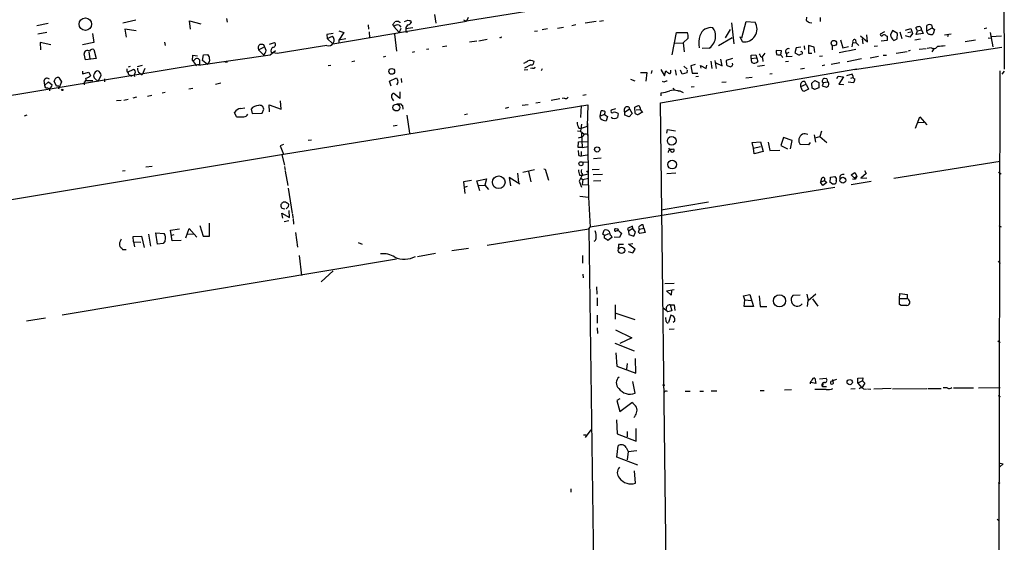
# Model space of a CAD drawing. Extents: x 4 to 739, y 4063 to 4993.
# Drawn here: x 499 to 728, y 4652 to 4773 of the extents above; entities that cross this region are included whole.
import ezdxf

# ---------------------------------------------------------------- set-up
doc = ezdxf.new("R2010")
doc.units = 0
doc.header["$MEASUREMENT"] = 0
doc.layers.add('MAIN', color=5, linetype='CONTINUOUS')

msp = doc.modelspace()

# ---------------------------------------------------------------- linework, layer by layer
at = {"layer": 'MAIN'}
for p, q in [((727.8793, 4834.8953), (728.3027, 4761.7433)), ((673.5233, 4784.2646), (603.0807, 4772.9193)), ((595.63, 4774.4433), (595.9687, 4772.4113)), ((503.0893, 4771.9033), (505.714, 4772.4113)), ((523.1553, 4772.496), (526.1187, 4773.258)), ((538.9033, 4771.0566), (538.6493, 4773.004)), ((538.6493, 4773.004), (541.274, 4772.3266)), ((547.2853, 4773.512), (547.37, 4772.6653)), ((572.008, 4767.67), (603.0807, 4772.9193)), ((580.2207, 4772.0726), (580.3053, 4771.0566)), ((586.232, 4771.6493), (585.978, 4772.1573)), ((587.3327, 4772.8346), (587.5867, 4772.6653)), ((587.4173, 4771.988), (587.8407, 4771.48)), ((587.5867, 4772.6653), (587.5867, 4772.496)), ((588.6873, 4772.8346), (589.4493, 4773.1733)), ((590.042, 4773.0886), (590.2113, 4772.5806)), ((602.4033, 4773.258), (603.0807, 4772.9193)), ((603.504, 4773.766), (603.0807, 4772.9193)), ((628.5653, 4772.0726), (627.634, 4771.8186)), ((633.3067, 4772.8346), (630.7667, 4772.4113)), ((634.0687, 4772.9193), (635, 4773.0886)), ((664.8027, 4772.496), (665.3107, 4767.67)), ((667.1733, 4769.0246), (668.1893, 4772.8346)), ((668.1893, 4772.8346), (670.306, 4772.6653)), ((682.244, 4773.8506), (682.1593, 4773.0886)), ((682.9213, 4772.5806), (683.514, 4772.496)), ((685.4613, 4773.766), (685.4613, 4772.8346)), ((710.2687, 4770.6333), (710.2687, 4771.9033)), ((711.454, 4771.9033), (711.5387, 4771.3953)), ((503.3433, 4769.956), (505.46, 4770.3793)), ((516.0433, 4770.0406), (516.382, 4767.924)), ((526.2033, 4770.6333), (523.5787, 4771.0566)), ((523.5787, 4771.0566), (523.9173, 4769.194)), ((572.0927, 4770.0406), (570.5687, 4769.7866)), ((570.5687, 4769.7866), (570.6533, 4768.8553)), ((573.3627, 4770.6333), (574.548, 4770.2946)), ((574.548, 4770.2946), (573.3627, 4768.5166)), ((580.4747, 4770.464), (580.5593, 4769.0246)), ((586.232, 4771.6493), (587.4173, 4770.2946)), ((586.3167, 4769.8713), (586.8247, 4765.892)), ((587.8407, 4771.226), (587.4173, 4770.2946)), ((590.6347, 4771.3953), (589.026, 4771.1413)), ((589.026, 4770.464), (589.3647, 4770.3793)), ((618.9133, 4770.5486), (619.6753, 4770.6333)), ((621.9613, 4771.1413), (620.6913, 4770.8873)), ((624.332, 4771.3106), (625.6867, 4771.48)), ((651.002, 4765.0453), (652.018, 4770.2946)), ((652.018, 4770.2946), (654.558, 4770.2946)), ((664.464, 4770.972), (663.3633, 4769.0246)), ((694.8593, 4769.5326), (696.468, 4768.0933)), ((696.468, 4768.0933), (696.2987, 4769.702)), ((700.4473, 4770.464), (699.4313, 4769.8713)), ((700.786, 4769.5326), (701.04, 4769.448)), ((702.31, 4770.718), (701.802, 4769.702)), ((703.4107, 4770.0406), (702.31, 4770.718)), ((703.326, 4768.7706), (703.4107, 4770.0406)), ((704.0033, 4770.464), (704.4267, 4768.8553)), ((705.2733, 4770.8026), (706.5433, 4771.226)), ((706.2893, 4769.194), (705.2733, 4769.5326)), ((705.866, 4770.2946), (706.5433, 4770.464)), ((706.9667, 4770.0406), (706.2893, 4769.194)), ((706.5433, 4771.226), (706.9667, 4770.0406)), ((708.0673, 4770.6333), (707.7287, 4771.3953)), ((707.8133, 4769.7866), (708.0673, 4770.6333)), ((709.422, 4770.0406), (707.8133, 4769.7866)), ((708.0673, 4770.6333), (708.9987, 4770.8873)), ((708.9987, 4770.8873), (709.422, 4770.0406)), ((710.2687, 4770.6333), (711.5387, 4771.3953)), ((710.3533, 4770.2946), (710.2687, 4770.6333)), ((711.5387, 4771.3953), (712.0467, 4770.972)), ((712.0467, 4770.972), (711.708, 4769.956)), ((714.4173, 4769.702), (715.9413, 4769.956)), ((715.264, 4769.7866), (715.0947, 4769.2786)), ((723.646, 4771.226), (724.2387, 4771.3953)), ((725.0007, 4770.2946), (725.5933, 4766.908)), ((725.17, 4769.3633), (727.6253, 4769.5326)), ((506.3913, 4767.416), (503.8513, 4767.924)), ((503.8513, 4767.924), (503.936, 4766.2306)), ((516.382, 4767.924), (513.7573, 4767.416)), ((532.8073, 4768.0086), (532.9767, 4767.2466)), ((556.514, 4766.0613), (555.9213, 4767.416)), ((557.276, 4767.5853), (558.4613, 4767.924)), ((570.6533, 4768.8553), (571.9233, 4769.448)), ((570.6533, 4768.8553), (572.008, 4767.67)), ((575.056, 4768.7706), (573.3627, 4768.5166)), ((573.3627, 4768.5166), (573.3627, 4767.8393)), ((605.536, 4768.2626), (603.8427, 4768.0086)), ((605.9593, 4768.3473), (607.9067, 4768.686)), ((611.0393, 4769.1093), (610.7853, 4769.0246)), ((651.5947, 4767.7546), (653.542, 4767.8393)), ((654.7273, 4768.94), (653.542, 4767.8393)), ((653.542, 4767.8393), (653.796, 4765.8073)), ((661.7547, 4767.2466), (664.972, 4769.1093)), ((667.3427, 4768.0933), (666.8347, 4769.2786)), ((684.022, 4766.8233), (682.752, 4767.2466)), ((682.752, 4767.2466), (682.752, 4765.4686)), ((688.2553, 4767.2466), (688.2553, 4766.2306)), ((690.2027, 4768.6013), (690.7107, 4766.7386)), ((692.912, 4766.908), (693.0813, 4767.8393)), ((693.0813, 4767.8393), (693.7587, 4767.924)), ((693.674, 4768.6013), (693.7587, 4767.924)), ((693.7587, 4767.924), (694.436, 4767.2466)), ((695.198, 4768.7706), (695.3673, 4767.67)), ((701.04, 4768.432), (699.6007, 4768.2626)), ((701.04, 4769.448), (701.04, 4768.432)), ((702.564, 4768.432), (703.326, 4768.7706)), ((707.4747, 4768.6013), (708.8293, 4768.7706)), ((721.614, 4768.5166), (719.1587, 4768.0933)), ((724.5773, 4769.0246), (725.2547, 4768.94)), ((514.4347, 4763.9446), (514.096, 4765.2993)), ((515.1967, 4765.8073), (515.4507, 4764.114)), ((516.382, 4766.3153), (516.89, 4764.1986)), ((539.3267, 4763.7753), (539.4113, 4764.9606)), ((539.4113, 4764.9606), (540.512, 4764.876)), ((540.766, 4762.6746), (557.4453, 4765.0453)), ((541.6973, 4763.7753), (541.8667, 4765.0453)), ((541.8667, 4765.0453), (542.8827, 4765.13)), ((554.736, 4766.2306), (555.9213, 4766.8233)), ((554.736, 4766.2306), (555.9213, 4764.9606)), ((557.4453, 4765.0453), (558.6307, 4766.0613)), ((559.054, 4765.384), (557.6147, 4765.638)), ((590.9733, 4765.8073), (590.4653, 4765.638)), ((594.36, 4766.4), (593.7673, 4766.3153)), ((598.5087, 4767.0773), (597.4927, 4766.908)), ((659.638, 4766.654), (657.9447, 4766.5693)), ((669.3747, 4764.9606), (670.4753, 4765.0453)), ((669.3747, 4764.1986), (669.3747, 4764.9606)), ((670.4753, 4765.0453), (670.8987, 4763.5213)), ((672.592, 4765.4686), (671.83, 4764.5373)), ((676.402, 4765.9766), (675.2167, 4766.0613)), ((676.3173, 4764.9606), (676.402, 4765.9766)), ((678.18, 4765.638), (677.672, 4765.384)), ((679.8733, 4766.7386), (679.5347, 4765.5533)), ((679.5347, 4765.5533), (680.5507, 4764.9606)), ((680.974, 4766.8233), (679.8733, 4766.7386)), ((681.736, 4767.162), (681.8207, 4766.3153)), ((682.752, 4765.4686), (683.514, 4765.4686)), ((684.1913, 4765.638), (684.022, 4766.8233)), ((691.7267, 4765.892), (689.864, 4765.5533)), ((690.7107, 4766.7386), (692.0653, 4766.9926)), ((693.7587, 4766.3153), (691.896, 4765.892)), ((693.42, 4761.6586), (727.71, 4766.8233)), ((698.754, 4767.0773), (697.992, 4766.9926)), ((700.1087, 4764.9606), (700.8707, 4764.9606)), ((705.6967, 4765.8073), (703.1567, 4765.384)), ((706.374, 4766.0613), (705.9507, 4765.892)), ((710.0993, 4766.4846), (708.4907, 4766.3153)), ((711.2847, 4766.7386), (710.3533, 4766.5693)), ((711.962, 4766.654), (711.454, 4765.8073)), ((540.9353, 4762.844), (372.1947, 4734.8193)), ((516.89, 4764.1986), (514.4347, 4763.9446)), ((526.542, 4762.336), (527.7273, 4762.6746)), ((539.3267, 4763.7753), (540.258, 4762.5053)), ((540.9353, 4763.9446), (540.9353, 4762.844)), ((542.798, 4762.844), (541.6973, 4763.7753)), ((546.862, 4763.4366), (547.4547, 4763.4366)), ((577.088, 4763.606), (576.4107, 4763.4366)), ((584.2847, 4764.7066), (583.692, 4764.5373)), ((618.0667, 4762.7593), (616.6273, 4761.9973)), ((656.336, 4762.844), (655.32, 4762.5053)), ((658.876, 4761.9126), (659.0453, 4762.6746)), ((659.9767, 4763.606), (660.2307, 4761.9126)), ((660.908, 4763.7753), (661.2467, 4761.9126)), ((661.162, 4763.1826), (662.6013, 4762.5053)), ((662.6013, 4762.5053), (662.3473, 4764.0293)), ((665.0567, 4764.1986), (663.5327, 4763.7753)), ((663.5327, 4763.7753), (663.6173, 4762.7593)), ((669.3747, 4764.1986), (670.56, 4764.368)), ((670.814, 4762.4206), (672.5073, 4762.6746)), ((671.9993, 4764.368), (672.084, 4763.5213)), ((677.3333, 4763.5213), (678.0953, 4763.606)), ((678.942, 4764.7066), (677.5873, 4764.622)), ((685.292, 4764.7913), (685.9693, 4764.876)), ((686.562, 4762.6746), (685.8847, 4762.5053)), ((690.0333, 4763.1826), (688.0013, 4762.844)), ((695.0287, 4764.114), (691.7267, 4763.4366)), ((699.008, 4764.7066), (697.0607, 4764.2833)), ((513.7573, 4761.2353), (513.7573, 4760.6426)), ((513.7573, 4760.6426), (515.1967, 4761.066)), ((515.1967, 4761.066), (515.62, 4760.2193)), ((524.3407, 4761.1506), (525.526, 4761.6586)), ((524.4253, 4762.2513), (524.9333, 4762.4206)), ((527.05, 4760.812), (527.6427, 4760.3886)), ((528.2353, 4761.9126), (527.6427, 4760.3886)), ((571.5, 4762.59), (570.9073, 4762.5053)), ((616.5427, 4761.574), (617.3893, 4761.6586)), ((618.49, 4761.9973), (617.982, 4761.9126)), ((620.6913, 4761.828), (620.522, 4761.32)), ((643.636, 4760.9813), (645.0753, 4760.9813)), ((645.0753, 4760.9813), (644.8213, 4758.9493)), ((646.2607, 4761.4046), (646.0913, 4760.7273)), ((648.2927, 4753.8693), (694.0127, 4761.828)), ((648.3773, 4761.6586), (649.224, 4760.2193)), ((649.224, 4760.2193), (649.478, 4761.32)), ((650.6633, 4761.1506), (650.6633, 4761.4893)), ((651.6793, 4761.574), (651.9333, 4760.304)), ((653.288, 4760.558), (652.9493, 4761.4893)), ((654.3887, 4760.8966), (653.288, 4760.558)), ((653.7113, 4762.4206), (654.4733, 4761.7433)), ((654.4733, 4761.4893), (654.3887, 4760.8966)), ((655.32, 4762.5053), (655.6587, 4760.812)), ((655.6587, 4760.812), (656.9287, 4760.812)), ((657.7753, 4761.9973), (657.606, 4762.59)), ((657.606, 4762.59), (658.876, 4761.9126)), ((674.2853, 4760.6426), (673.6927, 4760.558)), ((681.8207, 4761.9126), (680.8893, 4761.7433)), ((692.912, 4760.558), (691.5573, 4760.2193)), ((693.0813, 4760.2193), (692.912, 4760.558)), ((727.2867, 4761.32), (726.948, 4583.9433)), ((728.3027, 4761.2353), (727.71, 4760.558)), ((504.952, 4758.018), (504.7827, 4759.1186)), ((504.952, 4758.018), (505.7987, 4758.78)), ((505.7987, 4758.78), (506.6453, 4758.1026)), ((507.6613, 4757.764), (507.1533, 4758.9493)), ((508.8467, 4758.78), (508.1693, 4757.0866)), ((508.254, 4759.796), (508.8467, 4758.78)), ((514.096, 4758.6953), (514.096, 4758.1026)), ((514.6887, 4759.1186), (516.128, 4759.1186)), ((516.636, 4759.542), (517.398, 4758.8646)), ((517.398, 4758.8646), (518.0753, 4760.304)), ((518.8373, 4759.4573), (518.8373, 4758.78)), ((524.9333, 4760.304), (525.1027, 4760.05)), ((545.9307, 4758.4413), (544.6607, 4758.1873)), ((585.216, 4758.9493), (586.8247, 4759.7113)), ((585.5547, 4757.764), (585.216, 4758.9493)), ((587.9253, 4759.542), (588.01, 4758.6106)), ((641.2653, 4759.3726), (642.2813, 4759.034)), ((649.0547, 4758.6953), (648.716, 4758.8646)), ((656.5053, 4760.05), (657.098, 4760.1346)), ((662.5167, 4758.6953), (663.5327, 4758.78)), ((669.6287, 4759.796), (668.1047, 4759.6266)), ((680.974, 4757.6793), (682.1593, 4758.272)), ((682.1593, 4758.272), (681.9053, 4758.8646)), ((682.1593, 4758.272), (682.752, 4757.0866)), ((683.514, 4758.4413), (684.1913, 4759.1186)), ((683.5987, 4757.3406), (683.514, 4758.4413)), ((684.1913, 4759.1186), (685.1227, 4758.6106)), ((685.1227, 4758.6106), (685.1227, 4757.4253)), ((686.2233, 4758.6106), (685.8847, 4757.8486)), ((686.2233, 4758.6106), (687.1547, 4758.78)), ((686.9853, 4759.4573), (686.4773, 4759.542)), ((689.356, 4759.542), (689.61, 4760.1346)), ((689.61, 4760.1346), (690.88, 4759.9653)), ((690.88, 4759.9653), (689.7793, 4758.272)), ((689.7793, 4758.272), (690.88, 4758.1873)), ((690.88, 4758.1873), (690.88, 4758.272)), ((691.9807, 4758.78), (693.166, 4758.6106)), ((692.5733, 4759.6266), (693.0813, 4759.796)), ((505.5447, 4757.4253), (505.968, 4757.256)), ((505.968, 4757.256), (506.0527, 4756.6633)), ((508.254, 4757.764), (507.6613, 4757.764)), ((532.9767, 4756.3246), (532.2993, 4756.1553)), ((538.48, 4757.1713), (539.4113, 4757.3406)), ((587.5867, 4754.8853), (586.232, 4756.0706)), ((587.5867, 4756.494), (587.5867, 4754.8853)), ((630.174, 4755.6473), (630.936, 4755.8166)), ((648.462, 4755.5626), (648.462, 4756.24)), ((651.1713, 4757.3406), (651.51, 4756.8326)), ((652.272, 4756.6633), (652.78, 4756.6633)), ((652.4413, 4756.748), (652.78, 4756.6633)), ((652.78, 4756.6633), (653.542, 4756.3246)), ((656.082, 4757.5946), (655.4047, 4757.51)), ((681.228, 4756.8326), (680.974, 4757.6793)), ((682.752, 4757.0866), (681.8207, 4756.5786)), ((685.1227, 4757.4253), (684.1067, 4757.002)), ((685.8847, 4757.8486), (686.9007, 4757.51)), ((522.732, 4754.462), (521.6313, 4754.3773)), ((523.3247, 4754.5466), (524.3407, 4754.716)), ((526.288, 4755.224), (525.4413, 4754.97)), ((528.828, 4755.478), (529.844, 4755.6473)), ((559.9853, 4752.43), (559.816, 4754.3773)), ((585.978, 4754.6313), (586.1473, 4754.3773)), ((586.9093, 4753.7), (587.9253, 4753.7)), ((616.0347, 4753.3613), (617.474, 4753.5306)), ((619.252, 4753.8693), (620.268, 4754.0386)), ((624.84, 4754.8006), (622.808, 4754.462)), ((625.856, 4754.97), (625.348, 4754.8853)), ((650.9173, 4531.0266), (648.2927, 4753.8693)), ((549.5713, 4750.652), (549.148, 4751.668)), ((550.5027, 4752.5993), (551.5187, 4752.7686)), ((552.958, 4752.43), (553.212, 4751.414)), ((553.212, 4751.414), (555.5827, 4751.4986)), ((555.5827, 4751.4986), (555.9213, 4752.43)), ((557.276, 4751.8373), (557.1913, 4753.446)), ((557.1913, 4753.446), (559.9853, 4752.43)), ((560.4933, 4741.9313), (631.3593, 4753.446)), ((588.1793, 4753.2766), (588.264, 4752.43)), ((603.3347, 4751.2446), (602.6573, 4751.0753)), ((612.2247, 4752.684), (612.9867, 4752.8533)), ((629.8353, 4753.2766), (629.666, 4750.4826)), ((631.3593, 4753.446), (631.19, 4748.366)), ((634.238, 4750.8213), (634.492, 4752.0066)), ((635.254, 4751.414), (635.254, 4751.16)), ((637.794, 4752.5146), (636.778, 4752.176)), ((638.3867, 4751.414), (638.302, 4750.4826)), ((639.9953, 4750.9906), (639.9107, 4752.5146)), ((640.08, 4751.8373), (641.096, 4752.5146)), ((641.6887, 4751.414), (641.0113, 4750.652)), ((641.096, 4752.5146), (641.6887, 4751.414)), ((642.366, 4751.414), (642.2813, 4752.8533)), ((642.62, 4752.2606), (643.5513, 4752.3453)), ((643.5513, 4752.7686), (643.5513, 4752.3453)), ((643.5513, 4752.3453), (644.0593, 4751.668)), ((500.8033, 4750.9906), (500.126, 4750.8213)), ((589.1953, 4750.9906), (589.8727, 4746.842)), ((629.92, 4748.9586), (629.666, 4747.2653)), ((631.2747, 4749.0433), (631.5287, 4731.9406)), ((635.254, 4751.16), (634.238, 4750.8213)), ((634.3227, 4750.2286), (634.238, 4750.8213)), ((635.254, 4751.16), (635.9313, 4750.7366)), ((635.9313, 4750.7366), (635.5927, 4749.7206)), ((641.0113, 4750.652), (639.9953, 4750.9906)), ((707.644, 4748.0273), (708.66, 4750.652)), ((708.2367, 4749.2973), (709.5913, 4749.382)), ((708.66, 4750.652), (710.2687, 4748.7893)), ((586.994, 4748.62), (586.0627, 4748.4506)), ((628.9887, 4747.35), (629.666, 4747.2653)), ((629.2427, 4748.0273), (629.8353, 4747.9426)), ((629.666, 4747.2653), (630.5127, 4746.588)), ((631.19, 4748.366), (629.8353, 4747.9426)), ((629.92, 4746.842), (630.0047, 4743.4553)), ((649.732, 4746.842), (649.9013, 4747.6886)), ((649.9013, 4747.6886), (651.764, 4747.35)), ((685.7153, 4747.2653), (685.3767, 4746.08)), ((567.0127, 4745.2333), (566.2507, 4745.1486)), ((629.0733, 4743.4553), (629.158, 4744.81)), ((629.158, 4744.81), (631.3593, 4744.8946)), ((669.6287, 4744.6406), (671.576, 4744.81)), ((669.8827, 4743.3706), (669.6287, 4744.6406)), ((671.576, 4744.81), (672.1687, 4742.524)), ((673.354, 4744.7253), (673.6927, 4742.778)), ((676.91, 4745.826), (676.3173, 4743.9633)), ((678.942, 4745.1486), (676.91, 4745.826)), ((678.5187, 4743.2013), (678.942, 4745.1486)), ((683.0907, 4744.6406), (682.752, 4744.1326)), ((684.022, 4746.4186), (684.3607, 4744.7253)), ((684.276, 4745.7413), (685.3767, 4746.08)), ((685.3767, 4746.08), (686.9853, 4744.6406)), ((560.4933, 4744.2173), (559.7313, 4743.8786)), ((559.7313, 4743.8786), (560.4933, 4741.9313)), ((630.0047, 4743.4553), (629.0733, 4743.4553)), ((629.8353, 4742.524), (629.8353, 4741.508)), ((630.0047, 4743.4553), (631.5287, 4743.7093)), ((650.6633, 4742.6933), (650.24, 4743.3706)), ((669.8827, 4743.3706), (671.576, 4743.7093)), ((670.052, 4742.016), (669.8827, 4743.3706)), ((672.1687, 4742.524), (670.052, 4742.016)), ((673.6927, 4742.778), (676.0633, 4742.8626)), ((676.3173, 4743.9633), (677.8413, 4743.2013)), ((682.752, 4744.1326), (680.8047, 4744.2173)), ((87.884, 4663.4453), (560.4933, 4741.9313)), ((560.1547, 4741.762), (560.7473, 4739.3913)), ((629.2427, 4741.5926), (629.8353, 4741.508)), ((631.19, 4741.6773), (629.8353, 4741.508)), ((629.8353, 4740.1533), (631.444, 4740.0686)), ((632.714, 4740.9153), (634.492, 4741.0846)), ((702.564, 4736.3433), (727.3713, 4740.3226)), ((523.6633, 4738.0366), (523.0707, 4737.952)), ((529.9287, 4739.0526), (528.4893, 4738.8833)), ((560.7473, 4739.0526), (560.9167, 4738.1213)), ((560.9167, 4737.952), (561.5093, 4734.65)), ((615.0187, 4737.5286), (615.188, 4735.3273)), ((618.9133, 4738.2906), (616.204, 4737.698)), ((617.5587, 4737.8673), (618.0667, 4735.4966)), ((621.1147, 4738.5446), (621.4533, 4738.46)), ((621.4533, 4738.46), (622.2153, 4735.92)), ((632.3753, 4738.3753), (633.984, 4738.46)), ((649.732, 4737.444), (651.8487, 4737.6133)), ((692.658, 4737.1053), (693.5047, 4737.698)), ((693.5047, 4737.698), (694.0127, 4736.8513)), ((696.1293, 4737.444), (694.944, 4736.3433)), ((695.7907, 4738.1213), (696.1293, 4737.444)), ((726.948, 4737.7826), (727.5407, 4737.3593)), ((604.266, 4735.8353), (602.4033, 4735.4966)), ((602.4033, 4735.4966), (602.742, 4732.7873)), ((605.536, 4735.7506), (607.7373, 4736.174)), ((606.2133, 4733.38), (605.536, 4735.7506)), ((607.7373, 4736.174), (607.3987, 4734.7346)), ((615.5267, 4734.9886), (613.0713, 4736.5126)), ((613.0713, 4736.5126), (613.3253, 4734.5653)), ((630.0893, 4737.19), (629.3273, 4735.666)), ((629.3273, 4735.666), (629.92, 4734.2266)), ((629.412, 4737.0206), (630.174, 4737.0206)), ((629.8353, 4736.2586), (630.174, 4736.0046)), ((630.174, 4736.0046), (630.0047, 4734.904)), ((630.174, 4737.0206), (631.444, 4737.3593)), ((630.174, 4736.0046), (631.5287, 4736.3433)), ((632.6293, 4737.19), (634.746, 4737.2746)), ((632.714, 4735.7506), (634.4073, 4735.8353)), ((685.7153, 4736.2586), (685.546, 4735.412)), ((685.546, 4735.412), (686.4773, 4735.8353)), ((686.054, 4734.65), (685.546, 4735.412)), ((686.9853, 4735.3273), (686.054, 4734.65)), ((686.4773, 4735.8353), (686.9853, 4735.3273)), ((687.7473, 4735.3273), (687.832, 4736.5973)), ((688.0013, 4735.2426), (687.7473, 4735.3273)), ((687.832, 4736.5973), (688.848, 4736.7666)), ((689.1867, 4736.2586), (689.1867, 4735.8353)), ((693.674, 4736.0893), (692.658, 4737.1053)), ((697.3147, 4735.5813), (692.658, 4734.8193)), ((692.9967, 4736.174), (693.674, 4736.0893)), ((693.5047, 4736.5126), (694.0127, 4736.8513)), ((694.0127, 4736.8513), (693.674, 4736.0893)), ((694.944, 4736.3433), (696.2987, 4736.428)), ((561.594, 4734.0573), (562.5253, 4728.1306)), ((603.25, 4734.396), (602.5727, 4734.142)), ((605.9593, 4734.65), (607.3987, 4734.7346)), ((607.3987, 4734.7346), (608.2453, 4733.7186)), ((630.0047, 4734.904), (631.6133, 4734.8193)), ((688.848, 4734.142), (631.8673, 4724.9133)), ((561.0013, 4730.7553), (560.4087, 4730.7553)), ((629.4967, 4732.1946), (631.5287, 4731.9406)), ((631.5287, 4731.9406), (631.8673, 4724.9133)), ((648.462, 4728.9773), (659.4687, 4730.84)), ((559.9007, 4730.2473), (559.9007, 4729.824)), ((560.4087, 4729.316), (560.832, 4729.2313)), ((561.6787, 4729.7393), (561.7633, 4730.2473)), ((561.9327, 4727.1993), (561.848, 4728.808)), ((560.324, 4727.03), (560.1547, 4728.2153)), ((560.1547, 4728.2153), (561.9327, 4727.1993)), ((561.7633, 4726.4373), (560.6627, 4726.1833)), ((562.61, 4727.9613), (562.6947, 4727.1146)), ((562.7793, 4726.9453), (562.864, 4725.6753)), ((534.2467, 4724.236), (536.2787, 4724.5746)), ((534.5853, 4721.7806), (534.2467, 4724.236)), ((537.8027, 4722.458), (538.5647, 4724.6593)), ((538.5647, 4724.6593), (540.3427, 4722.6273)), ((541.02, 4725.3366), (541.782, 4722.8813)), ((543.306, 4722.8813), (543.306, 4725.8446)), ((563.2873, 4723.728), (563.7953, 4720.2566)), ((607.9067, 4720.7646), (631.6133, 4724.5746)), ((631.6133, 4724.5746), (631.8673, 4724.9133)), ((631.6133, 4724.5746), (634.4073, 4519.4273)), ((634.8307, 4723.3046), (635.1693, 4724.236)), ((638.3867, 4724.49), (637.794, 4724.5746)), ((638.8947, 4723.8126), (639.2333, 4723.5586)), ((641.7733, 4725.1673), (640.588, 4724.6593)), ((640.588, 4724.6593), (640.842, 4723.982)), ((641.858, 4724.6593), (640.842, 4723.982)), ((640.842, 4723.982), (640.9267, 4723.22)), ((641.858, 4724.6593), (641.7733, 4725.1673)), ((642.4507, 4723.8126), (641.858, 4724.6593)), ((642.0273, 4722.8813), (642.4507, 4723.8126)), ((643.128, 4723.8126), (643.382, 4724.49)), ((643.382, 4724.49), (644.398, 4724.744)), ((644.7367, 4723.728), (643.4667, 4723.474)), ((644.398, 4724.744), (644.2287, 4725.506)), ((644.398, 4724.744), (644.7367, 4723.728)), ((727.0327, 4725.3366), (727.5407, 4724.998)), ((525.526, 4722.7966), (527.4733, 4722.8813)), ((525.6107, 4721.5266), (525.526, 4722.7966)), ((525.6107, 4721.5266), (525.8647, 4720.3413)), ((525.6107, 4721.5266), (527.304, 4721.442)), ((527.4733, 4722.8813), (528.066, 4720.172)), ((529.082, 4723.3046), (529.59, 4720.5106)), ((530.7753, 4723.6433), (532.7227, 4723.474)), ((531.1987, 4721.0186), (530.7753, 4723.6433)), ((532.9767, 4721.7806), (532.4687, 4721.1033)), ((534.5007, 4723.0506), (535.0933, 4723.22)), ((536.702, 4721.8653), (534.5853, 4721.7806)), ((538.226, 4723.3893), (539.496, 4723.3046)), ((541.782, 4722.8813), (543.306, 4722.8813)), ((635.254, 4722.966), (634.8307, 4723.3046)), ((635.254, 4722.966), (636.27, 4723.474)), ((635.254, 4722.3733), (635.254, 4722.966)), ((636.9473, 4722.5426), (636.016, 4721.8653)), ((636.778, 4722.966), (636.9473, 4722.5426)), ((638.7253, 4722.5426), (637.4553, 4722.6273)), ((639.2333, 4723.5586), (638.7253, 4722.5426)), ((640.9267, 4723.22), (642.0273, 4722.8813)), ((522.9013, 4720.0873), (523.0707, 4719.7486)), ((523.0707, 4719.7486), (523.9173, 4719.7486)), ((532.4687, 4721.1033), (531.1987, 4721.0186)), ((577.9347, 4721.3573), (578.866, 4721.0186)), ((599.694, 4719.4946), (603.5887, 4720.0873)), ((638.4713, 4720.934), (638.3867, 4719.7486)), ((639.6567, 4720.934), (638.4713, 4720.934)), ((640.7573, 4719.2406), (641.858, 4718.9866)), ((640.842, 4721.0186), (641.858, 4721.1033)), ((642.366, 4719.8333), (640.842, 4721.0186)), ((641.858, 4718.9866), (642.366, 4719.8333)), ((509.016, 4704.5086), (586.8247, 4717.5473)), ((564.134, 4718.3093), (564.7267, 4713.6526)), ((591.7353, 4718.14), (595.884, 4718.902)), ((630.0893, 4718.3093), (630.0893, 4716.5313)), ((726.8633, 4717.0393), (727.3713, 4716.4466)), ((572.0927, 4714.7533), (569.2987, 4712.2133)), ((630.174, 4713.9913), (630.2587, 4713.1446)), ((633.3913, 4711.028), (633.476, 4709.3346)), ((651.4253, 4711.79), (649.3087, 4711.7053)), ((649.6473, 4710.0966), (651.4253, 4710.4353)), ((650.748, 4709.0806), (649.6473, 4710.0966)), ((650.8327, 4710.266), (650.748, 4709.0806)), ((633.5607, 4708.488), (633.5607, 4706.6253)), ((667.5967, 4708.9113), (669.036, 4709.25)), ((667.9353, 4707.98), (667.5967, 4708.9113)), ((667.766, 4706.456), (667.9353, 4707.98)), ((667.9353, 4707.98), (669.4593, 4707.8953)), ((669.036, 4709.25), (669.8827, 4706.456)), ((671.2373, 4708.9113), (671.4913, 4706.456)), ((680.8047, 4709.0806), (679.1113, 4708.996)), ((682.3287, 4709.3346), (682.6673, 4707.8953)), ((682.498, 4706.456), (682.6673, 4707.8953)), ((682.6673, 4707.8953), (684.4453, 4709.4193)), ((683.6833, 4708.234), (684.8687, 4706.5406)), ((703.9187, 4708.3186), (704.0033, 4709.504)), ((703.9187, 4708.3186), (705.612, 4708.3186)), ((703.9187, 4706.964), (703.9187, 4708.3186)), ((704.0033, 4709.504), (705.7813, 4709.25)), ((637.7093, 4706.8793), (637.7093, 4703.4926)), ((649.986, 4705.186), (648.8007, 4706.1173)), ((650.9173, 4705.44), (649.986, 4705.186)), ((650.494, 4706.8793), (651.4253, 4706.8793)), ((650.494, 4706.8793), (650.9173, 4705.44)), ((651.4253, 4706.8793), (651.5947, 4705.5246)), ((669.8827, 4706.456), (667.766, 4706.456)), ((671.4913, 4706.456), (673.0153, 4706.456)), ((704.2573, 4706.71), (703.9187, 4706.964)), ((500.7187, 4703.154), (505.1213, 4703.8313)), ((633.5607, 4704.424), (633.5607, 4702.5613)), ((637.8787, 4704.932), (642.2813, 4703.408)), ((649.5627, 4702.9846), (649.478, 4703.916)), ((650.6633, 4704.424), (650.1553, 4702.7306)), ((651.256, 4702.8153), (651.5947, 4703.154)), ((633.5607, 4701.4606), (633.6453, 4700.1906)), ((637.794, 4701.0373), (641.604, 4699.1746)), ((650.3247, 4701.2066), (651.4253, 4701.2913)), ((641.604, 4699.1746), (638.81, 4697.82)), ((726.7787, 4698.4973), (727.3713, 4698.074)), ((637.6247, 4697.9046), (642.112, 4696.1266)), ((637.8787, 4695.7033), (638.1327, 4692.5706)), ((642.5353, 4690.962), (642.4507, 4694.3486)), ((638.1327, 4692.5706), (642.5353, 4690.962)), ((640.5033, 4693.1633), (640.334, 4691.8933)), ((684.1913, 4689.7766), (684.4453, 4688.5066)), ((685.292, 4689.6073), (686.816, 4689.7766)), ((689.2713, 4689.438), (687.9167, 4689.0146)), ((688.5093, 4688.5913), (688.4247, 4689.438)), ((694.182, 4689.7766), (695.3673, 4689.8613)), ((694.182, 4688.5913), (694.182, 4689.7766)), ((695.3673, 4689.8613), (695.2827, 4689.184)), ((642.366, 4686.3053), (641.858, 4689.0146)), ((678.7727, 4687.0673), (677.164, 4686.9826)), ((684.4453, 4688.5066), (683.26, 4688.7606)), ((686.816, 4687.152), (684.1913, 4687.152)), ((686.054, 4688.5066), (685.9693, 4687.8293)), ((685.9693, 4687.8293), (686.9007, 4687.8293)), ((693.5893, 4687.3213), (692.5733, 4687.2366)), ((695.2827, 4689.184), (694.182, 4688.5913)), ((694.182, 4688.5913), (695.1133, 4687.4906)), ((695.8753, 4688.5913), (695.1133, 4687.4906)), ((695.2827, 4689.184), (695.8753, 4688.5913)), ((695.5367, 4687.3213), (696.214, 4687.2366)), ((696.468, 4687.3213), (697.23, 4687.2366)), ((701.9713, 4687.406), (697.9073, 4687.2366)), ((702.31, 4687.3213), (710.2687, 4687.406)), ((710.5227, 4687.406), (713.5707, 4687.406)), ((715.01, 4687.4906), (714.0787, 4687.4906)), ((716.4493, 4687.4906), (721.106, 4687.4906)), ((722.2913, 4687.4906), (727.3713, 4687.5753)), ((638.81, 4684.9506), (638.1327, 4684.612)), ((654.05, 4686.7286), (655.1507, 4686.7286)), ((657.4367, 4686.7286), (658.2833, 4686.7286)), ((660.0613, 4686.8133), (661.416, 4686.8133)), ((671.4913, 4686.898), (672.4227, 4686.898)), ((726.8633, 4685.7126), (727.3713, 4685.5433)), ((638.1327, 4684.612), (638.81, 4681.9873)), ((638.81, 4681.9873), (641.604, 4684.104)), ((638.048, 4680.04), (638.2173, 4676.8226)), ((642.62, 4675.1293), (642.62, 4678.0926)), ((630.3433, 4676.5686), (630.936, 4676.5686)), ((632.0367, 4677.754), (630.7667, 4675.976)), ((638.2173, 4676.8226), (642.62, 4675.1293)), ((640.5033, 4677.3306), (640.5033, 4676.1453)), ((638.1327, 4671.404), (638.3867, 4674.0286)), ((640.2493, 4673.6053), (640.7573, 4672.674)), ((642.9587, 4669.5413), (638.1327, 4671.404)), ((640.7573, 4672.674), (640.5033, 4670.7266)), ((640.7573, 4672.674), (642.7893, 4672.928)), ((728.0487, 4669.7953), (727.2867, 4669.118)), ((727.3713, 4669.9646), (728.0487, 4669.7953)), ((727.3713, 4669.9646), (728.0487, 4669.7953)), ((642.4507, 4665.308), (642.1967, 4668.1866)), ((726.8633, 4665.4773), (727.2867, 4665.308)), ((627.38, 4664.038), (627.38, 4663.1913)), ((726.6093, 4656.926), (727.1173, 4656.5026))]:
    msp.add_line(p, q, dxfattribs=at)
for centre, radius in [((514.3898, 4772.2171), 1.44), ((688.6295, 4767.7963), 0.635), ((585.7112, 4761.229), 0.6749), ((509.0159, 4756.9173), 0.1693), ((586.7995, 4752.8015), 0.8026), ((650.8763, 4745.0297), 1.0083), ((633.5195, 4743.0395), 0.6135), ((629.7588, 4739.7202), 0.4671), ((650.9876, 4739.5057), 1.0085), ((631.2746, 4737.8674), 0.1197), ((610.6186, 4735.41), 1.4697), ((690.7103, 4735.8719), 0.6736), ((639.2031, 4719.5413), 0.7489), ((675.9647, 4707.7723), 1.4068), ((692.3223, 4688.862), 0.6128), ((648.9911, 4688.1469), 0.1496)]:
    msp.add_circle(centre, radius, dxfattribs=at)
for centre, radius, start, end in [((585.3014, 4773.088), 1.1506, 306.016391, 342.917772), ((587.0787, 4770.9297), 1.1112, 72.258079, 139.639196), ((587.0786, 4770.4632), 2.385, 83.883985, 106.498134), ((589.8532, 4771.2943), 0.8412, 112.299742, 190.479075), ((589.8728, 4774.0208), 0.9474, 243.448472, 280.287538), ((589.4552, 4772.8831), 0.8144, 275.553068, 338.194671), ((667.7172, 4771.0969), 3.0268, 262.892828, 31.20918), ((809.5402, 4963.3344), 228.9527, 236.195334, 236.424517), ((710.8613, 4771.1411), 0.9655, 52.130741, 127.864574), ((758.3259, 4770.8026), 169.3002, 179.885375, 180.114592), ((651.9357, 4769.279), 2.8121, 353.076147, 21.171067), ((663.2719, 4767.7767), 6.0937, 163.252664, 189.808575), ((660.0483, 4768.6843), 2.7459, 80.855329, 162.005165), ((658.4612, 4769.6875), 2.6479, 351.116468, 40.163804), ((699.7623, 4769.8252), 0.3342, 172.071139, 321.53563), ((700.3506, 4769.0852), 0.6243, 45.77878, 121.541369), ((704.1025, 4770.2187), 2.3578, 192.65875, 229.268763), ((708.5756, 4770.1247), 1.527, 93.187323, 123.684864), ((708.3954, 4771.0354), 0.6213, 346.207586, 81.176006), ((710.8142, 4770.3134), 0.4613, 182.335786, 286.600508), ((711.2726, 4770.4034), 0.6243, 238.458631, 314.22122), ((555.7094, 4766.6963), 1.0791, 131.810798, 205.567671), ((555.2016, 4764.6619), 2.8466, 75.354993, 94.26301), ((558.0329, 4767.457), 0.6337, 270.461105, 47.468448), ((1030.4611, 1887.642), 2916.0973, 99.0738957, 99.3030786), ((570.9843, 4768.5083), 1.3284, 251.76828, 45.021348), ((611.124, 4769.194), 0.1197, 225, 44.966157), ((657.83, 4769.3524), 3.2481, 303.82314, 358.698087), ((693.4912, 4768.132), 0.5037, 68.718275, 215.529744), ((709.4153, 4809.5703), 42.6283, 274.565829, 276.853257), ((514.8581, 4765.3234), 0.7625, 48.227287, 181.811269), ((516.0856, 4765.5958), 0.7782, 67.610654, 157.627074), ((542.2606, 4764.2854), 1.049, 355.253595, 53.626063), ((553.2453, 4767.1115), 3.4333, 321.208574, 342.188317), ((558.6417, 4765.9395), 1.0703, 124.335932, 196.360842), ((673.9462, 4766.7384), 3.0674, 207.979423, 230.602432), ((677.5874, 4765.8072), 2.3843, 173.882192, 196.500607), ((675.8093, 4766.5679), 1.525, 250.542042, 289.457958), ((675.6398, 4764.029), 1.1519, 17.115163, 53.973724), ((678.053, 4765.8496), 0.6693, 71.562344, 198.429535), ((676.8773, 4765.0258), 0.8168, 330.371708, 48.548797), ((681.2021, 4764.2591), 0.9573, 93.521453, 132.879217), ((681.0164, 4765.511), 0.3083, 293.18883, 113.213234), ((711.8951, 4767.5899), 1.0476, 234.358681, 330.704217), ((539.4113, 4764.4526), 0.6826, 262.88019, 330.261365), ((540.3651, 4763.4543), 0.7521, 40.691372, 118.694975), ((542.0362, 4763.9022), 1.3039, 305.750179, 13.138872), ((489.8703, 4975.0454), 246.8727, 300.848182, 301.077345), ((618.0005, 4762.3729), 1.4159, 54.201713, 119.434686), ((618.2106, 4763.3774), 0.6346, 256.894405, 13.105595), ((664.7837, 4763.9614), 1.675, 225.863544, 256.028469), ((664.534, 4762.8805), 0.566, 254.139417, 22.592618), ((670.624, 4763.9447), 1.2749, 168.512021, 212.096851), ((670.052, 4764.2973), 1.1485, 243.747306, 317.494763), ((517.1299, 4760.177), 0.8045, 158.38772, 232.124392), ((517.3677, 4760.3246), 0.9969, 93.128182, 171.421204), ((516.8475, 4760.1769), 1.2344, 5.910121, 67.829674), ((524.8344, 4761.5316), 0.8043, 158.375849, 232.135637), ((524.9191, 4760.8824), 0.5786, 178.593643, 271.406357), ((525.4364, 4761.056), 0.6092, 327.345584, 81.54271), ((526.302, 4760.3393), 0.5243, 132.271484, 213.48701), ((527.5367, 4761.7221), 1.0321, 164.535025, 241.86318), ((618.7017, 4762.3219), 0.3875, 236.88812, 349.502061), ((776.8045, 4930.3749), 211.6403, 233.014163, 233.243367), ((650.3862, 4761.0159), 0.308, 221.446637, 25.924669), ((505.4947, 4758.8604), 0.7574, 42.54948, 160.067307), ((505.8552, 4758.0405), 0.7925, 278.182242, 4.494074), ((508.0666, 4758.9009), 0.9146, 78.175232, 176.966469), ((513.8422, 4759.3725), 0.7232, 290.544918, 20.569954), ((513.4704, 4762.8928), 3.4305, 287.803783, 308.800661), ((756.2989, 4844.0126), 189.2834, 206.447062, 206.676272), ((586.2602, 4758.7799), 0.9382, 313.782043, 15.714701), ((649.9016, 4757.4247), 1.527, 93.187323, 123.684864), ((681.671, 4758.0901), 0.8092, 73.168502, 210.514378), ((686.2212, 4758.9605), 0.3499, 136.053836, 270.343869), ((686.4098, 4759.093), 0.454, 81.450515, 165.942335), ((686.5417, 4758.3926), 0.9528, 292.13417, 2.929668), ((688.4533, 4759.5563), 1.4713, 183.858111, 229.271992), ((693.692, 4760.06), 0.6311, 165.380272, 252.736416), ((692.5189, 4759.3606), 0.9906, 310.787625, 5.602387), ((505.35, 4757.8233), 0.4431, 153.932306, 296.067694), ((586.2179, 4755.492), 0.5788, 88.604026, 181.386078), ((647.3493, 4766.0495), 9.8724, 276.471449, 288.056514), ((651.3406, 4754.2079), 2.6261, 69.226901, 110.771059), ((681.88, 4757.5355), 0.9587, 227.151439, 266.453861), ((599.2027, 4630.1713), 152.6261, 56.200547, 56.42973), ((586.6248, 4755.3811), 0.9903, 174.384402, 229.217958), ((588.4761, 4753.7426), 0.5524, 184.422569, 237.506537), ((626.1524, 4755.7175), 0.8041, 248.370598, 322.142514), ((550.8344, 4750.6658), 1.9617, 99.73457, 149.277675), ((551.3134, 4751.6036), 0.9528, 267.070332, 337.86583), ((554.7313, 4750.9961), 2.2805, 89.881916, 141.040808), ((554.9995, 4752.3925), 0.9226, 2.329581, 106.59633), ((634.7038, 4750.4402), 1.5807, 69.629778, 97.700518), ((635.1481, 4751.668), 0.2752, 292.632677, 67.367323), ((637.0743, 4751.9643), 0.3642, 144.455006, 305.544994), ((637.5823, 4750.4401), 1.2631, 50.444741, 103.566481), ((640.3717, 4752.4958), 0.4614, 73.426842, 177.66472), ((640.635, 4752.4958), 0.4614, 2.33528, 106.58506), ((557.95, 4922.3626), 189.3282, 296.45046, 296.679656), ((643.013, 4752.1092), 0.9497, 227.056676, 271.828353), ((643.0903, 4752.7498), 0.4614, 2.33528, 106.573158), ((770.5612, 4497.3942), 284.0033, 116.450469, 116.679634), ((550.418, 4757.4274), 6.8281, 262.876857, 277.123143), ((631.3089, 4749.2636), 2.4078, 177.181443, 210.893973), ((635.7575, 4751.974), 2.2594, 230.578205, 265.817181), ((637.5937, 4751.492), 1.2331, 228.583713, 305.057492), ((630.9115, 4745.9396), 0.6905, 26.646685, 160.982509), ((682.0234, 4745.1959), 1.563, 117.045387, 218.764004), ((681.8559, 4745.1696), 1.5189, 61.411819, 110.955177), ((628.5794, 4748.8885), 3.1999, 280.417271, 301.654071), ((925.5078, 4784.5353), 299.3611, 188.018223, 188.247406), ((650.7997, 4742.3312), 0.7294, 73.898153, 178.161507), ((651.0579, 4742.8321), 0.4183, 199.379252, 28.55033), ((651.2136, 4742.8201), 0.2995, 45.027052, 134.959413), ((633.375, 4738.4736), 4.221, 182.484836, 200.135029), ((630.9785, 4737.9218), 1.1516, 156.807943, 219.453935), ((686.1182, 4736.0864), 0.4382, 325.036903, 156.858072), ((688.594, 4735.8566), 0.8534, 226.011248, 313.988752), ((816.0288, 4821.1952), 152.6537, 213.578079, 213.807241), ((688.721, 4735.539), 0.552, 327.524828, 32.466416), ((690.7796, 4736.4643), 0.7742, 69.612861, 195.409614), ((687.1546, 4603.5014), 179.6053, 134.885409, 135.114591), ((434.3823, 4540.0013), 228.953, 56.195341, 56.424524), ((560.4509, 4729.8662), 0.5518, 184.385964, 265.614036), ((434.4247, 4856.4853), 179.6055, 314.885409, 315.114591), ((629.7704, 4722.6906), 3.5591, 353.514563, 22.74432), ((635.5502, 4723.3255), 0.987, 35.403388, 112.701585), ((637.3991, 4723.8102), 1.048, 175.232726, 233.657111), ((637.8363, 4724.2783), 0.2993, 98.124688, 278.143638), ((638.2825, 4723.2722), 0.8166, 41.435426, 119.635229), ((638.8522, 4724.3629), 0.4826, 164.728219, 217.879149), ((558.6599, 4638.9808), 119.7134, 44.893869, 45.123086), ((643.5512, 4724.8286), 0.3785, 153.414641, 243.448488), ((644.2851, 4724.1232), 1.3839, 92.335617, 140.794485), ((525.4559, 4720.44), 3.1999, 148.345929, 169.582729), ((531.1556, 4722.3732), 1.9151, 341.974712, 35.085893), ((632.46, 4722.5004), 0.8728, 292.833973, 345.955796), ((508.635, 4531.6193), 228.953, 56.195341, 56.424524), ((523.2603, 4720.9699), 0.9528, 177.070332, 247.86583), ((583.7019, 4713.8087), 4.9606, 57.032639, 96.977314), ((588.6444, 4722.8968), 5.4128, 245.518288, 298.501566), ((680.1134, 4707.9611), 1.4406, 134.077497, 320.693522), ((703.8752, 4708.9536), 1.929, 340.780741, 8.838749), ((705.231, 4707.345), 1.0792, 11.306809, 64.436911), ((650.5393, 4705.8966), 0.9837, 92.639323, 186.8895), ((704.9346, 4368.0103), 338.7004, 89.885408, 90.114575), ((705.5627, 4707.4436), 0.7353, 273.844658, 8.839761), ((650.6093, 4703.4079), 1.0176, 345.551338, 86.957913), ((649.9436, 4703.0551), 0.3874, 190.48609, 303.119959), ((639.6346, 4688.6849), 1.6729, 126.448638, 229.856352), ((684.1067, 4689.1839), 0.5987, 81.876665, 171.867191), ((686.4653, 4689.3291), 0.5685, 271.20923, 51.914657), ((641.1395, 4689.2043), 3.1478, 214.840666, 292.9321), ((684.064, 4688.4645), 0.9742, 124.371914, 182.500282), ((686.3575, 4688.2218), 0.552, 77.464437, 225.315575), ((687.2395, 4689.6909), 2.574, 260.529993, 297.416212), ((688.1707, 4688.7437), 0.3714, 133.155907, 335.768033), ((695.0287, 4686.6653), 0.8297, 52.246149, 127.753851), ((715.4837, 4688.5288), 1.1412, 245.474186, 303.328014), ((649.5627, 4686.1362), 0.6104, 56.304725, 146.33076), ((638.5995, 4679.9988), 5.0872, 36.199526, 53.800474), ((640.5826, 4682.3275), 2.2271, 310.443632, 17.664499), ((639.1423, 4673.0438), 1.2413, 26.895342, 127.49767), ((640.0588, 4667.7633), 1.8415, 136.397181, 223.602819), ((641.4232, 4668.5256), 3.3777, 216.990335, 287.710227)]:
    msp.add_arc(centre, radius, start, end, dxfattribs=at)

doc.saveas('drawing.dxf')
